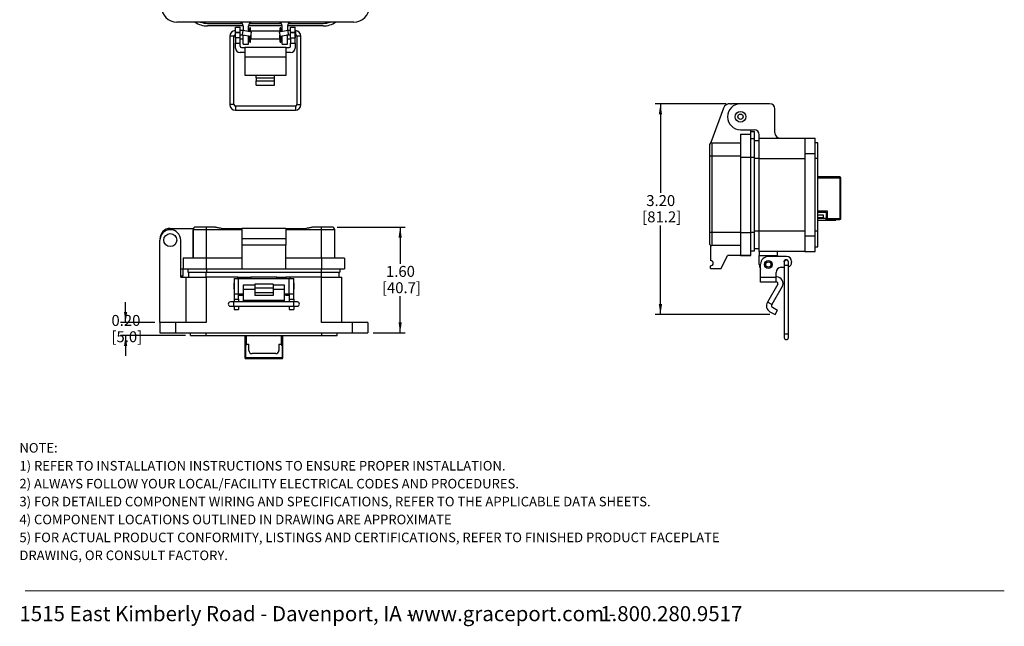
# Model space of a CAD drawing. Units: inches. Extents: x 0.5 to 8, y 0.4 to 10.7.
# Drawn here: x 0.5 to 8, y 0.4 to 5 of the extents above; entities that cross this region are included whole.
import ezdxf

# ---------------------------------------------------------------- set-up
doc = ezdxf.new("R2010")
doc.units = ezdxf.units.IN
doc.header["$MEASUREMENT"] = 0
doc.layers.add('BORDER', color=7, linetype='Continuous')
doc.styles.add('SLDTEXTSTYLE0', font='ARIAL.TTF', dxfattribs={"width": 0.948})
doc.styles.add('SLDTEXTSTYLE1', font='ARIALBD.TTF', dxfattribs={"width": 0.948})
doc.dimstyles.new('SLDDIMSTYLE0', dxfattribs={"dimtxt": 0.080892, "dimasz": 0.080892, "dimexe": 0, "dimexo": 0.0625, "dimgap": 0.020223, "dimtad": 0, "dimtih": 1, "dimtoh": 1, "dimlfac": 2, "dimrnd": 1e-09, "dimzin": 12, "dimdsep": 46, "dimtxsty": 'SLDTEXTSTYLE0', "dimsah": 1, "dimcen": 0.09, "dimadec": 0, "dimazin": 3, "dimtfac": 1, "dimtofl": 0, "dimtmove": 0, "dimatfit": 3, "dimfxl": 0, "dimfrac": 2, "dimtolj": 1, "dimtzin": 12, "dimarcsym": 0})
doc.dimstyles.new('SLDDIMSTYLE2', dxfattribs={"dimtxt": 0.080892, "dimasz": 0.080892, "dimexe": 0, "dimexo": 0.0625, "dimgap": 0.020223, "dimtad": 0, "dimtih": 1, "dimtoh": 1, "dimlfac": 2, "dimrnd": 1e-09, "dimzin": 12, "dimdsep": 46, "dimtxsty": 'SLDTEXTSTYLE0', "dimsah": 1, "dimcen": 0.09, "dimadec": 0, "dimazin": 3, "dimtfac": 1, "dimtofl": 0, "dimtmove": 0, "dimatfit": 3, "dimfxl": 0, "dimfrac": 2, "dimtolj": 1, "dimtzin": 12, "dimarcsym": 0})
doc.dimstyles.new('SLDDIMSTYLE3', dxfattribs={"dimtxt": 0.080892, "dimasz": 0.080892, "dimexe": 0, "dimexo": 0.0625, "dimgap": 0.020223, "dimtad": 0, "dimtih": 1, "dimtoh": 1, "dimlfac": 2, "dimrnd": 1e-09, "dimzin": 12, "dimdsep": 46, "dimtxsty": 'SLDTEXTSTYLE0', "dimsah": 1, "dimcen": 0.09, "dimadec": 0, "dimazin": 3, "dimtfac": 1, "dimtmove": 0, "dimatfit": 0, "dimfxl": 0, "dimfrac": 2, "dimtolj": 1, "dimtzin": 12, "dimarcsym": 0})

# ---------------------------------------------------------------- blocks, each defined once
blk = doc.blocks.new('SW_NOTE_0')
at = {"layer": 'BORDER', "color": 0, "char_height": 0.114583, "attachment_point": 1, "style": 'SLDTEXTSTYLE0'}
for s, insert in [('1515 East Kimberly Road - Davenport, IA - ', (0, 0.1477)), ('www.graceport.com -', (2.9612, 0.1477)), ('1.800.280.9517', (4.4286, 0.1477))]:
    blk.add_mtext(s, dxfattribs=dict(at, insert=insert))
blk = doc.blocks.new('SW_NOTE_0_1')
at = {"layer": 'BORDER', "color": 0, "attachment_point": 1}
for s, insert, char_height, style in [('NOTE:', (0, 0.094), 0.07292, 'SLDTEXTSTYLE1'), ('1) REFER TO INSTALLATION INSTRUCTIONS TO ENSURE PROPER INSTALLATION. ', (0, -0.0426), 0.072917, 'SLDTEXTSTYLE0'), ('2) ALWAYS FOLLOW YOUR LOCAL/FACILITY ELECTRICAL CODES AND PROCEDURES.', (0, -0.1792), 0.072917, 'SLDTEXTSTYLE0'), ('3) FOR DETAILED COMPONENT WIRING AND SPECIFICATIONS, REFER TO THE APPLICABLE DATA SHEETS.', (0, -0.3158), 0.072917, 'SLDTEXTSTYLE0'), ('4) COMPONENT LOCATIONS OUTLINED IN DRAWING ARE APPROXIMATE', (0, -0.4524), 0.072917, 'SLDTEXTSTYLE0'), ('5) FOR ACTUAL PRODUCT CONFORMITY, LISTINGS AND CERTIFICATIONS, REFER TO FINISHED PRODUCT FACEPLATE ', (0, -0.589), 0.072917, 'SLDTEXTSTYLE0'), ('DRAWING, OR CONSULT FACTORY.', (0, -0.7256), 0.072917, 'SLDTEXTSTYLE0')]:
    blk.add_mtext(s, dxfattribs=dict(at, insert=insert, char_height=char_height, style=style))
blk = doc.blocks.new('_D_2')
at = {"layer": 'BORDER'}
for p, q in [((5.8557, 4.3792), (5.3143, 4.3792)), ((5.3537, 4.3792), (5.3537, 3.6996)), ((5.3537, 2.7716), (5.3537, 3.4511)), ((6.188, 2.7716), (5.3143, 2.7716))]:
    blk.add_line(p, q, dxfattribs=at)
for points in [[(5.3537, 4.3792), (5.3412, 4.2983), (5.3661, 4.2983)], [(5.3537, 2.7716), (5.3661, 2.8525), (5.3412, 2.8525)]]:
    blk.add_solid(points, dxfattribs=at)
at = {"layer": 'BORDER', "char_height": 0.08333, "attachment_point": 1, "style": 'SLDTEXTSTYLE0'}
for s, insert in [('3.20', (5.2456, 3.6828)), ('[81.2]', (5.2148, 3.5586))]:
    blk.add_mtext(s, dxfattribs=dict(at, insert=insert))
blk = doc.blocks.new('_D_3')
at = {"layer": 'BORDER'}
for p, q in [((1.2751, 2.7113), (1.2751, 2.8668)), ((1.4973, 2.7113), (1.2357, 2.7113)), ((1.7313, 2.6122), (1.2357, 2.6122)), ((1.2751, 2.6122), (1.2751, 2.4566))]:
    blk.add_line(p, q, dxfattribs=at)
for points in [[(1.2751, 2.7113), (1.2875, 2.7922), (1.2627, 2.7922)], [(1.2751, 2.6122), (1.2627, 2.5313), (1.2875, 2.5313)]]:
    blk.add_solid(points, dxfattribs=at)
at = {"layer": 'BORDER', "char_height": 0.08333, "attachment_point": 1, "style": 'SLDTEXTSTYLE0'}
for s, insert in [('0.20', (1.1671, 2.7691)), ('[5.0]', (1.1671, 2.6449))]:
    blk.add_mtext(s, dxfattribs=dict(at, insert=insert))
blk = doc.blocks.new('_D_4')
at = {"layer": 'BORDER'}
for p, q in [((2.8895, 3.4389), (3.4081, 3.4389)), ((3.3688, 3.4389), (3.3688, 3.1597)), ((3.3688, 2.632), (3.3688, 2.9112)), ((3.1621, 2.632), (3.4081, 2.632))]:
    blk.add_line(p, q, dxfattribs=at)
for points in [[(3.3688, 3.4389), (3.3563, 3.358), (3.3812, 3.358)], [(3.3688, 2.632), (3.3812, 2.7129), (3.3563, 2.7129)]]:
    blk.add_solid(points, dxfattribs=at)
at = {"layer": 'BORDER', "char_height": 0.08333, "attachment_point": 1, "style": 'SLDTEXTSTYLE0'}
for s, insert in [('1.60', (3.2607, 3.1429)), ('[40.7]', (3.2299, 3.0186))]:
    blk.add_mtext(s, dxfattribs=dict(at, insert=insert))

msp = doc.modelspace()

# ---------------------------------------------------------------- linework, layer by layer
at = {"color": 7, "linetype": 'Continuous', "lineweight": 25}
for p, q in [((3.015, 5.0022), (1.6668, 5.0022)), ((1.9008, 4.9923), (2.1648, 4.9923)), ((2.1724, 4.9725), (1.9008, 4.9725)), ((2.1134, 4.9641), (2.1484, 4.9641)), ((2.1134, 4.9247), (2.1134, 4.9641)), ((2.1484, 4.9247), (2.1484, 4.9641)), ((2.1724, 4.9725), (2.1724, 4.9364)), ((2.212, 4.9294), (2.212, 4.9725)), ((2.4698, 4.9724), (2.212, 4.9724)), ((2.2196, 4.9923), (2.4622, 4.9923)), ((2.228, 4.958), (2.2236, 4.958)), ((2.2236, 4.94), (2.2236, 4.958)), ((2.228, 4.94), (2.228, 4.958)), ((2.4581, 4.958), (2.4537, 4.958)), ((2.4537, 4.94), (2.4537, 4.958)), ((2.4581, 4.94), (2.4581, 4.958)), ((2.4698, 4.9294), (2.4698, 4.9725)), ((2.781, 4.9725), (2.5094, 4.9725)), ((2.5094, 4.9725), (2.5094, 4.9364)), ((2.517, 4.9923), (2.781, 4.9923)), ((2.5334, 4.9641), (2.5684, 4.9641)), ((2.5334, 4.9247), (2.5334, 4.9641)), ((2.5684, 4.9247), (2.5684, 4.9641)), ((2.0695, 4.8942), (2.0695, 4.3727)), ((2.1014, 4.3727), (2.1014, 4.8942)), ((2.1108, 4.9047), (2.1108, 4.8831)), ((2.1108, 4.8831), (2.1134, 4.8805)), ((2.1134, 4.9368), (2.1121, 4.9368)), ((2.1121, 4.9048), (2.1134, 4.9048)), ((2.1134, 4.9247), (2.1484, 4.9247)), ((2.1134, 4.9247), (2.1134, 4.9208)), ((2.1484, 4.9208), (2.1134, 4.9208)), ((2.1134, 4.8814), (2.1134, 4.9208)), ((2.1484, 4.8814), (2.1134, 4.8814)), ((2.1134, 4.8814), (2.1134, 4.8421)), ((2.1706, 4.9368), (2.1484, 4.9368)), ((2.1484, 4.9208), (2.1484, 4.9247)), ((2.1484, 4.8814), (2.1484, 4.9208)), ((2.1484, 4.9048), (2.1678, 4.9048)), ((2.1484, 4.8421), (2.1484, 4.8814)), ((2.1678, 4.9048), (2.1706, 4.9368)), ((2.1678, 4.9048), (2.2289, 4.894)), ((2.2345, 4.9255), (2.1706, 4.9368)), ((2.1724, 4.904), (2.1724, 4.9031)), ((2.1724, 4.8337), (2.1724, 4.9031)), ((2.2208, 4.9331), (2.212, 4.9331)), ((2.212, 4.8337), (2.212, 4.897)), ((2.2208, 4.9331), (2.2208, 4.9279)), ((2.2208, 4.8955), (2.2208, 4.8731)), ((2.2208, 4.8831), (2.2236, 4.8831)), ((2.2236, 4.94), (2.228, 4.94)), ((2.2236, 4.9292), (2.2236, 4.94)), ((2.2236, 4.9292), (2.228, 4.9292)), ((2.2236, 4.9274), (2.2236, 4.9292)), ((2.2236, 4.8844), (2.228, 4.8844)), ((2.2236, 4.877), (2.2236, 4.8844)), ((2.228, 4.9292), (2.228, 4.94)), ((2.228, 4.9266), (2.228, 4.9292)), ((2.228, 4.877), (2.228, 4.8844)), ((2.228, 4.8831), (2.2308, 4.8831)), ((2.2289, 4.894), (2.2345, 4.9255)), ((2.4509, 4.9331), (2.2308, 4.9331)), ((2.2308, 4.9331), (2.2308, 4.9261)), ((2.2308, 4.905), (2.2308, 4.9031)), ((2.2308, 4.9031), (2.2308, 4.8731)), ((2.5112, 4.9368), (2.4473, 4.9255)), ((2.4473, 4.9255), (2.4529, 4.894)), ((2.4509, 4.9261), (2.4509, 4.9331)), ((2.4509, 4.9031), (2.4509, 4.905)), ((2.4509, 4.8731), (2.4509, 4.9031)), ((2.4509, 4.8831), (2.4537, 4.8831)), ((2.4529, 4.894), (2.514, 4.9048)), ((2.4537, 4.9292), (2.4537, 4.94)), ((2.4537, 4.94), (2.4581, 4.94)), ((2.4537, 4.9292), (2.4581, 4.9292)), ((2.4537, 4.9266), (2.4537, 4.9292)), ((2.4537, 4.8844), (2.4581, 4.8844)), ((2.4537, 4.877), (2.4537, 4.8844)), ((2.4581, 4.9292), (2.4581, 4.94)), ((2.4581, 4.9274), (2.4581, 4.9292)), ((2.4581, 4.877), (2.4581, 4.8844)), ((2.4581, 4.8831), (2.4609, 4.8831)), ((2.4698, 4.9331), (2.4609, 4.9331)), ((2.4609, 4.9279), (2.4609, 4.9331)), ((2.4609, 4.8731), (2.4609, 4.8955)), ((2.4698, 4.8337), (2.4698, 4.897)), ((2.5094, 4.904), (2.5094, 4.9031)), ((2.5094, 4.8337), (2.5094, 4.9031)), ((2.5334, 4.9368), (2.5112, 4.9368)), ((2.5112, 4.9368), (2.514, 4.9048)), ((2.514, 4.9048), (2.5334, 4.9048)), ((2.5334, 4.9247), (2.5684, 4.9247)), ((2.5334, 4.9247), (2.5334, 4.9208)), ((2.5334, 4.8814), (2.5334, 4.9208)), ((2.5684, 4.9208), (2.5334, 4.9208)), ((2.5334, 4.8814), (2.5684, 4.8814)), ((2.5334, 4.8814), (2.5334, 4.8421)), ((2.5697, 4.9368), (2.5684, 4.9368)), ((2.5684, 4.9208), (2.5684, 4.9247)), ((2.5684, 4.8814), (2.5684, 4.9208)), ((2.5684, 4.9048), (2.5697, 4.9048)), ((2.5684, 4.8805), (2.571, 4.8831)), ((2.5684, 4.8421), (2.5684, 4.8814)), ((2.571, 4.9031), (2.571, 4.9047)), ((2.571, 4.8831), (2.571, 4.9031)), ((2.5804, 4.8942), (2.5804, 4.3727)), ((2.6123, 4.3727), (2.6123, 4.8942)), ((2.1134, 4.8421), (2.1484, 4.8421)), ((2.1134, 4.804), (2.1134, 4.8421)), ((2.1484, 4.8731), (2.1724, 4.8731)), ((2.1484, 4.8183), (2.1484, 4.8421)), ((2.1584, 4.8083), (2.1834, 4.8083)), ((2.1724, 4.8337), (2.212, 4.8337)), ((2.1834, 4.8083), (2.1834, 4.7345)), ((2.4984, 4.8083), (2.1834, 4.8083)), ((2.212, 4.8731), (2.2208, 4.8731)), ((2.2208, 4.8733), (2.2236, 4.8733)), ((2.2236, 4.877), (2.228, 4.877)), ((2.2236, 4.8662), (2.2236, 4.877)), ((2.2236, 4.8662), (2.228, 4.8662)), ((2.2236, 4.8482), (2.2236, 4.8662)), ((2.2236, 4.8482), (2.228, 4.8482)), ((2.228, 4.8662), (2.228, 4.877)), ((2.228, 4.8733), (2.2308, 4.8733)), ((2.228, 4.8482), (2.228, 4.8662)), ((2.2308, 4.8731), (2.4509, 4.8731)), ((2.4509, 4.8733), (2.4537, 4.8733)), ((2.4537, 4.8662), (2.4537, 4.877)), ((2.4537, 4.877), (2.4581, 4.877)), ((2.4537, 4.8662), (2.4581, 4.8662)), ((2.4537, 4.8482), (2.4537, 4.8662)), ((2.4537, 4.8482), (2.4581, 4.8482)), ((2.4581, 4.8662), (2.4581, 4.877)), ((2.4581, 4.8733), (2.4609, 4.8733)), ((2.4581, 4.8482), (2.4581, 4.8662)), ((2.4609, 4.8731), (2.4698, 4.8731)), ((2.4698, 4.8337), (2.5094, 4.8337)), ((2.4984, 4.7345), (2.4984, 4.8083)), ((2.4984, 4.8083), (2.5234, 4.8083)), ((2.5094, 4.8731), (2.5334, 4.8731)), ((2.5334, 4.8421), (2.5684, 4.8421)), ((2.5334, 4.8183), (2.5334, 4.8421)), ((2.5684, 4.8421), (2.5684, 4.804)), ((2.1834, 4.769), (2.1484, 4.769)), ((2.4984, 4.7345), (2.1834, 4.7345)), ((2.1834, 4.7345), (2.1834, 4.5968)), ((2.5334, 4.769), (2.4984, 4.769)), ((2.4984, 4.5968), (2.4984, 4.7345)), ((2.1834, 4.5968), (2.2709, 4.5968)), ((2.2709, 4.5968), (2.4109, 4.5968)), ((2.2709, 4.577), (2.2709, 4.5968)), ((2.4109, 4.5968), (2.4984, 4.5968)), ((2.4109, 4.577), (2.4109, 4.5968)), ((2.2709, 4.577), (2.4109, 4.577)), ((2.2709, 4.577), (2.2709, 4.5548)), ((2.2709, 4.5548), (2.4109, 4.5548)), ((2.2709, 4.5207), (2.2709, 4.5548)), ((2.2709, 4.5207), (2.4109, 4.5207)), ((2.4109, 4.5548), (2.4109, 4.577)), ((2.4109, 4.5207), (2.4109, 4.5548)), ((2.5697, 4.362), (2.1121, 4.362)), ((5.8876, 4.3786), (5.8951, 4.3792)), ((5.9645, 4.3792), (5.8951, 4.3792)), ((6.1866, 4.3792), (5.9645, 4.3792)), ((2.1121, 4.3301), (2.5697, 4.3301)), ((5.8337, 4.3467), (5.7377, 4.0851)), ((6.2262, 4.1571), (6.2262, 4.3395)), ((5.9645, 4.1809), (6.0676, 4.1809)), ((5.9645, 4.1472), (6.0438, 4.1472)), ((5.9645, 4.1472), (5.9645, 3.9728)), ((6.0438, 4.1472), (6.0438, 4.1809)), ((6.0438, 4.1681), (6.0706, 4.1681)), ((6.0438, 3.9728), (6.0438, 4.1472)), ((6.0706, 4.1149), (6.0706, 4.1681)), ((6.1073, 4.1175), (6.1073, 4.1413)), ((5.7366, 4.0792), (5.7377, 4.0851)), ((5.7464, 4.0818), (5.7464, 3.9817)), ((5.7464, 4.0818), (5.9645, 4.0818)), ((6.0438, 4.1149), (6.0706, 4.1149)), ((6.0706, 3.9714), (6.0706, 4.1149)), ((6.1073, 4.0977), (6.0706, 4.0977)), ((6.1073, 3.9628), (6.1073, 4.1175)), ((6.1073, 4.1175), (6.4542, 4.1175)), ((6.4542, 4.1175), (6.4542, 3.9985)), ((6.4542, 4.1175), (6.5335, 4.1175)), ((6.5335, 3.9985), (6.5335, 4.1175)), ((6.5533, 4.0818), (6.5335, 4.0818)), ((6.5533, 3.9628), (6.5533, 4.0818)), ((5.7266, 3.9817), (5.7464, 3.9817)), ((5.7266, 3.9817), (5.7266, 3.3978)), ((5.7464, 3.9817), (5.7464, 3.3978)), ((5.7464, 3.9817), (5.9645, 3.9817)), ((6.5335, 3.9985), (6.4542, 3.9985)), ((6.4542, 3.9985), (6.4542, 3.372)), ((6.5335, 3.372), (6.5335, 3.9985)), ((5.9645, 3.9728), (6.0438, 3.9728)), ((5.9645, 3.9728), (5.9645, 3.3978)), ((6.0438, 3.3978), (6.0438, 3.9728)), ((6.0706, 3.4005), (6.0706, 3.9714)), ((6.1073, 3.9628), (6.4542, 3.9628)), ((6.1073, 3.4077), (6.1073, 3.9628)), ((6.5533, 3.9628), (6.5335, 3.9628)), ((6.5533, 3.4077), (6.5533, 3.9628)), ((6.7228, 3.8213), (6.5533, 3.8213)), ((6.7228, 3.8154), (6.7228, 3.8213)), ((6.7228, 3.8154), (6.7228, 3.5024)), ((6.7287, 3.8154), (6.7228, 3.8154)), ((6.7287, 3.5024), (6.7287, 3.8154)), ((6.6281, 3.5615), (6.5533, 3.5615)), ((6.5533, 3.5516), (6.6182, 3.5516)), ((6.5969, 3.5309), (6.5533, 3.5309)), ((6.5969, 3.5112), (6.5969, 3.5309)), ((6.6182, 3.5516), (6.6182, 3.5033)), ((6.6281, 3.5024), (6.6281, 3.5615)), ((6.5533, 3.5112), (6.5969, 3.5112)), ((6.5533, 3.4915), (6.6182, 3.4915)), ((6.6182, 3.4915), (6.6182, 3.5033)), ((6.6182, 3.4965), (6.6281, 3.4965)), ((6.6182, 3.4915), (6.6662, 3.4915)), ((6.7228, 3.5024), (6.6281, 3.5024)), ((6.6281, 3.5024), (6.6281, 3.4965)), ((6.6281, 3.4965), (6.7228, 3.4965)), ((6.6662, 3.4965), (6.6662, 3.4915)), ((6.6662, 3.4915), (6.6912, 3.4915)), ((6.6912, 3.4915), (6.6912, 3.4965)), ((6.7228, 3.5024), (6.7287, 3.5024)), ((6.7228, 3.4965), (6.7228, 3.5024)), ((1.616, 3.429), (1.7921, 3.429)), ((1.8896, 3.4191), (1.7895, 3.4191)), ((1.7895, 3.201), (1.7895, 3.4191)), ((1.7895, 3.4191), (1.7895, 3.201)), ((1.8896, 3.4389), (1.8896, 3.4191)), ((1.9514, 3.4389), (1.8896, 3.4389)), ((2.1612, 3.4191), (1.8896, 3.4191)), ((1.8896, 3.4191), (1.8896, 3.201)), ((2.0076, 3.429), (2.1612, 3.429)), ((2.4982, 3.429), (2.1612, 3.429)), ((2.1612, 3.429), (2.1612, 3.3497)), ((2.4982, 3.429), (2.4982, 3.3497)), ((2.4982, 3.429), (2.6519, 3.429)), ((2.7699, 3.4191), (2.4982, 3.4191)), ((2.7699, 3.4389), (2.7081, 3.4389)), ((2.7699, 3.4191), (2.7699, 3.4389)), ((2.7699, 3.201), (2.7699, 3.4191)), ((2.87, 3.4191), (2.7699, 3.4191)), ((2.87, 3.201), (2.87, 3.4191)), ((5.7464, 3.3978), (5.7266, 3.3978)), ((5.7464, 3.3978), (5.7464, 3.2977)), ((5.9645, 3.3978), (5.7464, 3.3978)), ((5.9645, 3.3978), (6.0438, 3.3978)), ((5.9645, 3.3978), (5.9645, 3.2234)), ((6.0438, 3.2234), (6.0438, 3.3978)), ((6.0706, 3.257), (6.0706, 3.4005)), ((6.4542, 3.4077), (6.1073, 3.4077)), ((6.1073, 3.2531), (6.1073, 3.4077)), ((6.4542, 3.4036), (6.4542, 3.4037)), ((6.5533, 3.4077), (6.5335, 3.4077)), ((6.5533, 3.2888), (6.5533, 3.4077)), ((1.5367, 2.7113), (1.5367, 3.3398)), ((1.6953, 3.0582), (1.6953, 3.3398)), ((2.1612, 3.3497), (2.1612, 3.3001)), ((2.4982, 3.3497), (2.1612, 3.3497)), ((2.4982, 3.3497), (2.4982, 3.3001)), ((6.4542, 3.372), (6.4542, 3.2531)), ((6.4542, 3.372), (6.5335, 3.372)), ((6.5335, 3.2531), (6.5335, 3.372)), ((2.4982, 3.3001), (2.1612, 3.3001)), ((2.1612, 3.3001), (2.1612, 3.1217)), ((2.4982, 3.1217), (2.4982, 3.3001)), ((5.7365, 3.3004), (5.7365, 3.1837)), ((5.9645, 3.2977), (5.7464, 3.2977)), ((5.9645, 3.2977), (5.7464, 3.2977)), ((6.0438, 3.257), (6.0706, 3.257)), ((6.1073, 3.2729), (6.0706, 3.2729)), ((6.4542, 3.2531), (6.1073, 3.2531)), ((6.1073, 3.2531), (6.1073, 3.2234)), ((6.246, 3.2234), (6.246, 3.2531)), ((6.4542, 3.2531), (6.5335, 3.2531)), ((6.5335, 3.2888), (6.5533, 3.2888)), ((1.7151, 3.201), (1.7151, 3.1217)), ((1.8896, 3.201), (1.7151, 3.201)), ((1.8896, 3.201), (1.8896, 3.1217)), ((2.1612, 3.201), (1.8896, 3.201)), ((2.7699, 3.201), (2.4982, 3.201)), ((2.7699, 3.201), (2.7699, 3.1217)), ((2.9443, 3.201), (2.7699, 3.201)), ((2.9443, 3.201), (2.9443, 3.1217)), ((5.8158, 3.1242), (5.8654, 3.2233)), ((6.0438, 3.2233), (5.8654, 3.2233)), ((5.9645, 3.2234), (6.0438, 3.2234)), ((6.0438, 3.2233), (6.0438, 3.2234)), ((6.1073, 3.2234), (6.246, 3.2234)), ((6.1073, 3.154), (6.1073, 3.2234)), ((6.1176, 3.0548), (6.1176, 3.1559)), ((6.3144, 3.215), (6.1767, 3.215)), ((6.246, 3.2234), (6.246, 3.215)), ((6.2975, 3.1717), (6.2975, 3.1451)), ((6.3294, 3.1451), (6.3294, 3.1717)), ((6.3538, 3.1756), (6.3538, 3.1717)), ((1.6953, 3.1217), (1.7151, 3.1217)), ((1.7151, 3.0681), (1.7151, 3.1217)), ((1.7151, 3.1217), (1.8896, 3.1217)), ((1.7487, 3.1217), (1.7487, 3.0949)), ((1.7487, 3.0949), (1.8922, 3.0949)), ((1.7548, 3.0949), (1.7548, 3.0582)), ((1.8896, 3.1217), (2.1612, 3.1217)), ((1.8922, 3.0949), (2.7663, 3.0949)), ((2.1612, 3.1217), (2.4982, 3.1217)), ((2.4982, 3.1217), (2.7699, 3.1217)), ((2.7663, 3.0949), (2.9098, 3.0949)), ((2.7699, 3.1217), (2.9443, 3.1217)), ((2.9047, 3.0582), (2.9047, 3.0949)), ((2.9098, 3.1217), (2.9098, 3.0949)), ((5.7365, 3.1242), (5.7365, 3.144)), ((5.7365, 3.1242), (5.8158, 3.1242)), ((6.2357, 3.0548), (6.2357, 3.093)), ((6.2751, 3.1323), (6.2975, 3.1323)), ((6.2975, 3.1451), (6.2975, 2.6235)), ((6.3294, 2.6235), (6.3294, 3.1451)), ((1.6953, 3.0681), (1.7151, 3.0681)), ((1.6953, 3.0582), (1.735, 3.0582)), ((1.735, 3.0582), (1.735, 2.7113)), ((1.735, 3.0582), (1.8896, 3.0582)), ((1.8896, 3.0582), (1.8896, 2.7113)), ((2.1315, 3.0582), (1.8896, 3.0582)), ((2.1022, 3.0114), (2.0996, 3.0089)), ((2.0996, 3.0089), (2.0996, 2.9688)), ((2.1022, 3.0479), (2.1022, 2.9298)), ((2.1022, 3.0479), (2.1372, 3.0479)), ((2.1315, 3.0582), (2.1612, 3.0582)), ((2.1372, 2.9298), (2.1372, 3.0479)), ((2.1372, 3.0479), (2.5222, 3.0479)), ((2.1612, 3.0582), (2.2009, 3.0582)), ((2.1612, 3.0582), (2.1612, 3.0479)), ((2.2009, 3.0582), (2.2009, 3.0479)), ((2.2009, 3.0582), (2.2306, 3.0582)), ((2.4289, 3.0582), (2.2306, 3.0582)), ((2.3997, 3.0036), (2.2597, 3.0036)), ((2.2597, 3.0036), (2.2597, 2.9767)), ((2.3997, 3.0036), (2.3997, 2.9767)), ((2.4289, 3.0582), (2.4586, 3.0582)), ((2.4586, 3.0582), (2.4982, 3.0582)), ((2.4586, 3.0582), (2.4586, 3.0479)), ((2.4982, 3.0582), (2.4982, 3.0479)), ((2.528, 3.0582), (2.4982, 3.0582)), ((2.5222, 2.9298), (2.5222, 3.0479)), ((2.5222, 3.0479), (2.5572, 3.0479)), ((2.7699, 3.0582), (2.528, 3.0582)), ((2.5572, 2.9298), (2.5572, 3.0479)), ((2.5598, 3.0089), (2.5572, 3.0114)), ((2.5598, 2.9688), (2.5598, 3.0089)), ((2.7699, 2.7113), (2.7699, 3.0582)), ((2.7699, 3.0582), (2.9245, 3.0582)), ((2.9245, 2.7113), (2.9245, 3.0582)), ((6.2357, 3.0548), (6.1176, 3.0548)), ((6.1176, 3.0198), (6.1176, 3.0548)), ((6.2357, 3.0198), (6.1176, 3.0198)), ((6.2486, 3.0051), (6.1691, 2.8674)), ((6.2401, 3.0592), (6.2357, 3.0592)), ((6.2357, 3.0198), (6.2357, 3.0548)), ((6.2401, 3.0198), (6.2357, 3.0198)), ((2.0996, 2.9688), (2.1022, 2.9662)), ((2.1022, 2.9298), (2.1372, 2.9298)), ((2.1022, 2.9298), (2.1022, 2.8904)), ((2.1372, 2.9298), (2.1722, 2.9298)), ((2.1372, 2.8904), (2.1372, 2.9298)), ((2.1612, 2.9298), (2.1612, 2.9195)), ((2.2597, 2.9964), (2.1722, 2.9964)), ((2.1722, 2.9964), (2.1722, 2.9623)), ((2.2597, 2.9623), (2.1722, 2.9623)), ((2.1722, 2.9623), (2.1722, 2.8828)), ((2.2597, 2.9767), (2.3997, 2.9767)), ((2.2597, 2.9767), (2.2597, 2.9381)), ((2.3997, 2.9381), (2.2597, 2.9381)), ((2.2597, 2.9381), (2.2597, 2.9184)), ((2.4872, 2.9964), (2.3997, 2.9964)), ((2.3997, 2.9767), (2.3997, 2.9381)), ((2.4872, 2.9623), (2.3997, 2.9623)), ((2.3997, 2.9381), (2.3997, 2.9184)), ((2.4872, 2.9623), (2.4872, 2.9964)), ((2.4872, 2.8828), (2.4872, 2.9623)), ((2.4872, 2.9298), (2.5222, 2.9298)), ((2.4982, 2.9298), (2.4982, 2.9195)), ((2.5222, 2.9298), (2.5572, 2.9298)), ((2.5222, 2.9298), (2.5222, 2.8904)), ((2.5572, 2.9662), (2.5598, 2.9688)), ((2.5572, 2.8904), (2.5572, 2.9298)), ((6.2827, 2.9854), (6.2032, 2.8477)), ((2.1009, 2.868), (2.0743, 2.868)), ((2.5586, 2.868), (2.1009, 2.868)), ((2.1022, 2.8904), (2.1372, 2.8904)), ((2.1022, 2.8904), (2.1022, 2.868)), ((2.1372, 2.9195), (2.1612, 2.9195)), ((2.1372, 2.8904), (2.1372, 2.868)), ((2.1612, 2.9195), (2.1722, 2.9195)), ((2.1722, 2.8828), (2.4872, 2.8828)), ((2.1722, 2.8828), (2.1722, 2.8762)), ((2.1722, 2.8762), (2.4872, 2.8762)), ((2.3997, 2.9184), (2.2597, 2.9184)), ((2.4982, 2.9195), (2.4872, 2.9195)), ((2.4872, 2.8762), (2.4872, 2.8828)), ((2.4982, 2.9195), (2.5222, 2.9195)), ((2.5222, 2.8904), (2.5572, 2.8904)), ((2.5222, 2.8904), (2.5222, 2.868)), ((2.5572, 2.8904), (2.5572, 2.868)), ((2.5852, 2.868), (2.5586, 2.868)), ((6.2032, 2.8477), (6.1691, 2.8674)), ((2.0743, 2.8361), (2.1009, 2.8361)), ((2.1009, 2.8361), (2.5586, 2.8361)), ((2.1022, 2.8361), (2.1022, 2.8117)), ((2.1022, 2.8117), (2.1372, 2.8117)), ((2.1372, 2.8361), (2.1372, 2.8117)), ((2.5222, 2.8361), (2.5222, 2.8117)), ((2.5222, 2.8117), (2.5572, 2.8117)), ((2.5572, 2.8361), (2.5572, 2.8117)), ((2.5586, 2.8361), (2.5852, 2.8361)), ((6.1888, 2.7938), (6.2274, 2.7716)), ((6.2085, 2.8279), (6.2471, 2.8057)), ((6.2274, 2.7716), (6.2471, 2.8057)), ((1.5367, 2.7113), (1.5367, 2.632)), ((1.6557, 2.7113), (1.5367, 2.7113)), ((1.6557, 2.7113), (1.6557, 2.632)), ((1.8896, 2.7113), (1.6557, 2.7113)), ((3.0038, 2.7113), (2.7699, 2.7113)), ((3.0038, 2.7113), (3.0038, 2.632)), ((3.1228, 2.7113), (3.0038, 2.7113)), ((3.1228, 2.7113), (3.1228, 2.632)), ((1.5367, 2.632), (1.6557, 2.632)), ((1.6557, 2.632), (3.0038, 2.632)), ((1.7707, 2.6122), (1.7707, 2.632)), ((1.8896, 2.6122), (1.8896, 2.632)), ((2.7699, 2.632), (2.7699, 2.6122)), ((2.8888, 2.6122), (2.8888, 2.632)), ((3.0038, 2.632), (3.1228, 2.632)), ((1.7707, 2.6122), (1.8896, 2.6122)), ((1.8896, 2.6122), (2.7699, 2.6122)), ((2.185, 2.6122), (2.185, 2.5473)), ((2.4743, 2.5473), (2.4743, 2.6122)), ((2.7699, 2.6122), (2.8888, 2.6122)), ((6.2975, 2.6235), (6.2975, 2.5969)), ((6.3294, 2.5969), (6.3294, 2.6235)), ((2.185, 2.5473), (2.1968, 2.5473)), ((2.185, 2.5473), (2.185, 2.5374)), ((2.185, 2.5374), (2.185, 2.4427)), ((2.1909, 2.5374), (2.185, 2.5374)), ((2.1909, 2.4427), (2.1909, 2.5374)), ((2.1909, 2.5374), (2.1948, 2.5374)), ((2.1948, 2.5374), (2.1948, 2.5473)), ((2.1968, 2.5473), (2.2146, 2.5473)), ((2.2146, 2.4993), (2.2146, 2.5473)), ((2.4446, 2.5473), (2.4625, 2.5473)), ((2.4446, 2.5473), (2.4446, 2.4993)), ((2.4625, 2.5473), (2.4743, 2.5473)), ((2.4645, 2.5473), (2.4645, 2.5374)), ((2.4684, 2.5374), (2.4645, 2.5374)), ((2.4684, 2.5374), (2.4684, 2.4427)), ((2.4743, 2.5374), (2.4684, 2.5374)), ((2.4743, 2.5374), (2.4743, 2.5473)), ((2.4743, 2.4427), (2.4743, 2.5374)), ((2.185, 2.4427), (2.1909, 2.4427)), ((2.4684, 2.4427), (2.1909, 2.4427)), ((2.1909, 2.4368), (2.1909, 2.4427)), ((2.1909, 2.4368), (2.4684, 2.4368)), ((2.4196, 2.4743), (2.2396, 2.4743)), ((2.4684, 2.4427), (2.4743, 2.4427)), ((2.4684, 2.4427), (2.4684, 2.4368))]:
    msp.add_line(p, q, dxfattribs=at)
at = {"color": 8, "linetype": 'Continuous', "lineweight": 25}
for p, q in [((2.1014, 4.8942), (2.0695, 4.8942)), ((2.1121, 4.9048), (2.1121, 4.9368)), ((2.1724, 4.9031), (2.1777, 4.9031)), ((2.5094, 4.9031), (2.5041, 4.9031)), ((2.5697, 4.9368), (2.5697, 4.9048)), ((2.6123, 4.8942), (2.5804, 4.8942)), ((2.1014, 4.3727), (2.0695, 4.3727)), ((2.1121, 4.362), (2.1121, 4.346)), ((2.5697, 4.362), (2.5697, 4.3301)), ((2.5804, 4.3727), (2.6123, 4.3727)), ((2.1121, 4.346), (2.1121, 4.3301)), ((6.0438, 3.9714), (6.0706, 3.9714)), ((6.1073, 3.9628), (6.0706, 3.9628)), ((6.5533, 3.8154), (6.7228, 3.8154)), ((6.6182, 3.5033), (6.5533, 3.5033)), ((6.0438, 3.4005), (6.0706, 3.4005)), ((6.1073, 3.4077), (6.0706, 3.4077)), ((1.8896, 3.0582), (1.8896, 3.0949)), ((1.8922, 3.1217), (1.8922, 3.0949)), ((2.7663, 3.1217), (2.7663, 3.0949)), ((2.7699, 3.0582), (2.7699, 3.0949)), ((6.3135, 3.1451), (6.2975, 3.1451)), ((6.3294, 3.1451), (6.3135, 3.1451)), ((2.1315, 3.0479), (2.1315, 3.0582)), ((2.2306, 3.0582), (2.2306, 3.0479)), ((2.4289, 3.0479), (2.4289, 3.0582)), ((2.528, 3.0582), (2.528, 3.0479)), ((2.1009, 2.852), (2.1009, 2.868)), ((2.5586, 2.8361), (2.5586, 2.868)), ((2.1009, 2.8361), (2.1009, 2.852)), ((2.1968, 2.5473), (2.1968, 2.6122)), ((2.4625, 2.6122), (2.4625, 2.5473)), ((6.3135, 2.6235), (6.2975, 2.6235)), ((6.3294, 2.6235), (6.3135, 2.6235))]:
    msp.add_line(p, q, dxfattribs=at)
at = {"color": 7, "linetype": 'Continuous', "lineweight": 25}
for centre, radius in [((5.9645, 4.2801), 0.0407), ((5.9645, 4.2801), 0.0203), ((1.616, 3.3398), 0.0496), ((6.1767, 3.154), 0.03), ((6.1767, 3.154), 0.02)]:
    msp.add_circle(centre, radius, dxfattribs=at)
for centre, radius, start, end in [((1.6668, 5.1212), 0.119, 180, 270), ((3.015, 5.1212), 0.119, 270, 0), ((1.9008, 5.1469), 0.1745, 236.05207, 270), ((1.9008, 5.1469), 0.1546, 249.37365, 270), ((2.1426, 4.9725), 0.0297, 0, 90), ((2.2418, 4.9725), 0.0297, 90, 180), ((2.44, 4.9725), 0.0297, 0, 90), ((2.5391, 4.9725), 0.0297, 90, 180), ((2.781, 5.1469), 0.1745, 270, 303.94793), ((2.781, 5.1469), 0.1546, 270, 290.62635), ((2.1121, 4.8942), 0.0426, 90, 180), ((2.1121, 4.8942), 0.0106, 90, 180), ((2.5697, 4.8942), 0.0426, 0, 90), ((2.5697, 4.8942), 0.0106, 0, 90), ((2.1584, 4.8183), 0.01, 180, 270), ((2.5234, 4.8183), 0.01, 270, 0), ((2.1484, 4.804), 0.035, 180, 270), ((2.5334, 4.804), 0.035, 270, 0), ((2.1121, 4.3727), 0.0426, 180, 270), ((2.1121, 4.3727), 0.0106, 180, 270), ((2.5697, 4.3727), 0.0426, 270, 0), ((2.5697, 4.3727), 0.0106, 270, 0), ((5.8802, 4.3296), 0.0496, 81.43629, 159.8637), ((5.9645, 4.2801), 0.0991, 90, 270), ((6.1866, 4.3395), 0.0397, 0, 90), ((6.0676, 4.1413), 0.0397, 0, 90), ((6.2659, 4.1571), 0.0397, 180, 270), ((5.7464, 4.062), 0.0198, 90.00001, 180), ((6.7228, 3.8154), 0.00591, 0, 90), ((6.7228, 3.5024), 0.00591, 270, 0), ((1.616, 3.3497), 0.0793, 90, 180), ((1.616, 3.3398), 0.0793, 0, 180), ((1.8093, 3.4191), 0.0198, 90.00001, 179.99999), ((2.8502, 3.4191), 0.0198, 0.00001, 90), ((5.7464, 3.3175), 0.0198, 179.99989, 269.99999), ((5.7365, 3.1639), 0.0198, 270.00002, 89.99998), ((6.1767, 3.154), 0.0694, 180, 211.6953), ((6.1767, 3.1559), 0.059, 90, 180), ((6.3125, 3.1736), 0.0167, 3.75248, 206.7227), ((6.3135, 3.1717), 0.016, 90, 180), ((6.3135, 3.1717), 0.016, 0, 90), ((6.3144, 3.1756), 0.0394, 0, 90), ((6.3144, 3.1717), 0.0394, 292.43425, 0), ((6.2751, 3.093), 0.0394, 90, 180), ((6.2401, 3.01), 0.0492, 330, 90), ((6.2401, 3.01), 0.00984, 330, 90), ((2.0743, 2.852), 0.016, 90, 270), ((2.5852, 2.852), 0.016, 0, 90), ((6.2157, 2.8405), 0.0539, 150, 240), ((2.5852, 2.852), 0.016, 270, 0), ((6.2157, 2.8405), 0.0145, 150, 240), ((6.3135, 2.5969), 0.016, 180, 0), ((2.2396, 2.4993), 0.025, 180, 270), ((2.4196, 2.4993), 0.025, 270, 0), ((2.1909, 2.4427), 0.00591, 180, 270), ((2.4684, 2.4427), 0.00591, 270, 0)]:
    msp.add_arc(centre, radius, start, end, dxfattribs=at)
for points, knots in [([(5.7266, 4.062), (5.7266, 4.0617), (5.7266, 4.0612), (5.7266, 4.0574), (5.7266, 4.0531), (5.7266, 4.0476), (5.7266, 4.0389), (5.7266, 4.026), (5.7266, 4.0118), (5.7266, 3.9968), (5.7266, 3.9867), (5.7266, 3.9817)], [0, 0, 0, 0, 0.120012, 0.239983, 0.304408, 0.368751, 0.500083, 0.631416, 0.760019, 0.88003, 1, 1, 1, 1]), ([(1.8896, 3.4389), (1.8846, 3.4389), (1.8745, 3.4389), (1.8621, 3.4389), (1.8526, 3.4389), (1.8432, 3.4389), (1.8324, 3.4389), (1.822, 3.4389), (1.8147, 3.4389), (1.8101, 3.4389), (1.8096, 3.4389), (1.8093, 3.4389)], [0, 0, 0, 0, 0.1200119, 0.2399829, 0.3044082, 0.3687511, 0.5000833, 0.6314155, 0.7600186, 0.8800297, 1, 1, 1, 1]), ([(2.0076, 3.429), (2.0019, 3.43), (1.9917, 3.4318), (1.9779, 3.4342), (1.9676, 3.436), (1.9603, 3.4373), (1.9555, 3.4382), (1.9527, 3.4386), (1.9515, 3.4389), (1.9514, 3.4389), (1.9514, 3.4389)], [0, 0, 0, 0, 0.280982, 0.510925, 0.690235, 0.805624, 0.8931, 0.955257, 0.978994, 1, 1, 1, 1]), ([(2.7081, 3.4389), (2.7081, 3.4389), (2.708, 3.4389), (2.7068, 3.4386), (2.704, 3.4382), (2.6992, 3.4373), (2.6919, 3.436), (2.6815, 3.4342), (2.6678, 3.4318), (2.6575, 3.43), (2.6519, 3.429)], [0, 0, 0, 0, 0.0210049, 0.0447416, 0.1068992, 0.1943755, 0.3097642, 0.4890672, 0.7190101, 1, 1, 1, 1]), ([(2.8502, 3.4389), (2.8499, 3.4389), (2.8494, 3.4389), (2.8456, 3.4389), (2.8413, 3.4389), (2.8358, 3.4389), (2.827, 3.4389), (2.8142, 3.4389), (2.7999, 3.4389), (2.785, 3.4389), (2.7749, 3.4389), (2.7699, 3.4389)], [0, 0, 0, 0, 0.120012, 0.239983, 0.304408, 0.368751, 0.500083, 0.631416, 0.760019, 0.88003, 1, 1, 1, 1]), ([(5.7266, 3.3978), (5.7266, 3.3928), (5.7266, 3.3827), (5.7266, 3.3703), (5.7266, 3.3608), (5.7266, 3.3514), (5.7266, 3.3406), (5.7266, 3.3302), (5.7266, 3.3229), (5.7266, 3.3183), (5.7266, 3.3178), (5.7266, 3.3175)], [0, 0, 0, 0, 0.120012, 0.239983, 0.304408, 0.368751, 0.500083, 0.631416, 0.760019, 0.88003, 1, 1, 1, 1])]:
    msp.add_open_spline(points, degree=3, knots=knots, dxfattribs=at)
at = {"layer": 'BORDER', "color": 7, "linetype": 'Continuous', "lineweight": 18}
msp.add_line((0.5099, 0.6658), (7.976, 0.6658), dxfattribs=at)

# ---------------------------------------------------------------- block references
at = {"layer": 'BORDER'}
for name, p in [('SW_NOTE_0_1', (0.4655, 1.6988)), ('SW_NOTE_0', (0.4655, 0.4017))]:
    msp.add_blockref(name, p, dxfattribs=at)

# ---------------------------------------------------------------- dimensions: what is measured, and where the dimension line sits
for base, p1, p2, text, dimstyle, picture, middle in [((5.3537, 2.7716), (5.8951, 4.3792), (6.2274, 2.7716), '3.20\\P[81.2]', 'SLDDIMSTYLE2', '_D_2', (5.3537, 3.5754)), ((3.3688, 3.4389), (3.1228, 2.632), (2.8502, 3.4389), '1.60\\P[40.7]', 'SLDDIMSTYLE0', '_D_4', (3.3688, 3.0354)), ((1.2751, 2.6122), (1.5367, 2.7113), (1.7707, 2.6122), '0.20\\P[5.0]', 'SLDDIMSTYLE3', '_D_3', (1.2751, 2.6617))]:
    dim = msp.add_linear_dim(base=base, p1=p1, p2=p2, angle=90, text=text, dimstyle=dimstyle, dxfattribs=at)
    dim.commit()
    dim.dimension.update_dxf_attribs({"geometry": picture, "text_midpoint": middle, "dimtype": 160})

doc.saveas('drawing.dxf')
